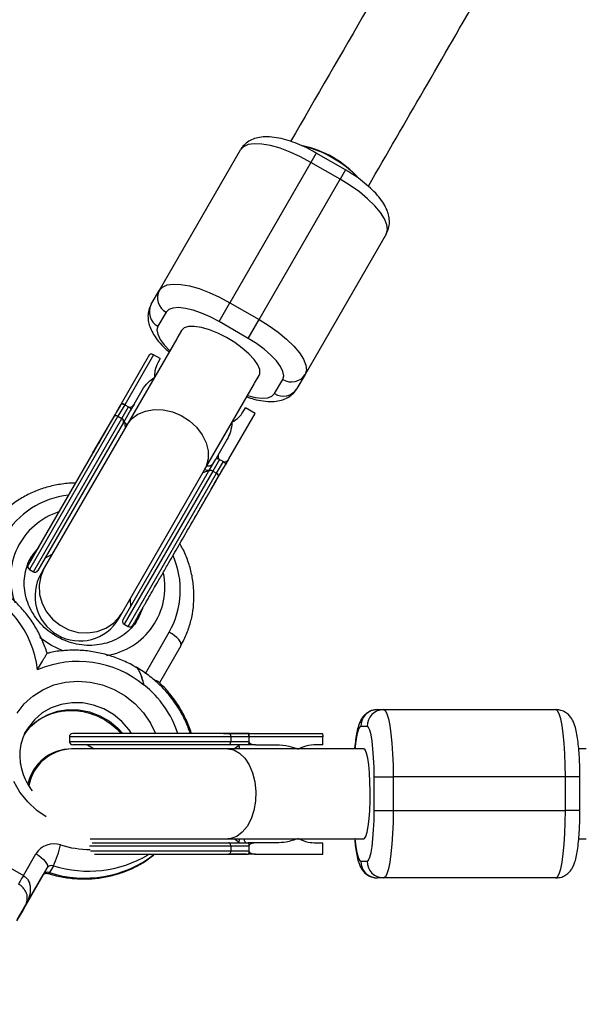
# Model space of a CAD drawing. Units: millimetres. Extents: x 297 to 3498, y 297 to 3194.
# Drawn here: x 1551 to 1576, y 1133 to 1176 of the extents above; entities that cross this region are included whole.
import ezdxf

# ---------------------------------------------------------------- set-up
doc = ezdxf.new("R2010")
doc.units = ezdxf.units.MM
doc.header["$LTSCALE"] = 50

msp = doc.modelspace()

# ---------------------------------------------------------------- linework, layer by layer
at = {"color": 7, "linetype": 'Continuous', "lineweight": 25}
for p, q in [((1557.588, 1164.385), (1561.198, 1170.638)), ((1564.341, 1170.082), (1560.731, 1163.829)), ((1565.64, 1169.332), (1564.341, 1170.082)), ((1565.879, 1169.746), (1564.58, 1170.496)), ((1562.03, 1163.079), (1565.64, 1169.332)), ((1567.693, 1166.888), (1564.083, 1160.635)), ((1557.224, 1163.756), (1557.588, 1164.385)), ((1560.245, 1162.988), (1560.731, 1163.829)), ((1560.731, 1163.829), (1562.03, 1163.079)), ((1557.888, 1163.405), (1557.524, 1162.775)), ((1561.544, 1162.238), (1562.03, 1163.079)), ((1561.544, 1162.238), (1560.245, 1162.988)), ((1558.359, 1162.222), (1556.14, 1158.377)), ((1558.572, 1162.59), (1558.369, 1162.239)), ((1555.895, 1159.329), (1557.166, 1161.529)), ((1557.328, 1161.51), (1556.043, 1159.284)), ((1557.631, 1161.335), (1557.328, 1161.51)), ((1557.631, 1161.335), (1557.521, 1161.144)), ((1561.833, 1160.239), (1562.036, 1160.59)), ((1564.083, 1160.635), (1563.719, 1160.006)), ((1559.604, 1156.377), (1561.824, 1160.222)), ((1562.72, 1159.775), (1563.084, 1160.405)), ((1556.46, 1159.307), (1556.823, 1159.936)), ((1555.674, 1158.945), (1555.876, 1159.295)), ((1556.043, 1159.284), (1555.743, 1158.765)), ((1555.895, 1159.329), (1555.876, 1159.295)), ((1555.916, 1158.665), (1556.216, 1159.184)), ((1556.043, 1159.284), (1556.041, 1159.285)), ((1556.043, 1159.284), (1556.216, 1159.184)), ((1556.217, 1159.183), (1556.216, 1159.184)), ((1556.46, 1159.307), (1556.309, 1159.045)), ((1561.309, 1158.957), (1561.42, 1159.147)), ((1561.853, 1158.897), (1561.42, 1159.147)), ((1555.467, 1158.586), (1555.612, 1158.838)), ((1555.612, 1158.838), (1555.674, 1158.945)), ((1555.743, 1158.765), (1555.916, 1158.665)), ((1556.309, 1159.045), (1555.986, 1158.486)), ((1560.682, 1156.869), (1561.853, 1158.897)), ((1555.986, 1158.486), (1552.179, 1151.893)), ((1556.14, 1158.377), (1552.463, 1152.009)), ((1554.627, 1157.132), (1555.467, 1158.586)), ((1560.612, 1157.748), (1560.249, 1157.119)), ((1554.627, 1157.132), (1551.746, 1152.143)), ((1560.249, 1157.119), (1560.098, 1156.858)), ((1559.775, 1156.299), (1560.098, 1156.858)), ((1560.265, 1156.847), (1559.965, 1156.328)), ((1560.138, 1156.228), (1560.438, 1156.747)), ((1560.265, 1156.847), (1560.263, 1156.847)), ((1560.265, 1156.847), (1560.438, 1156.747)), ((1560.329, 1156.258), (1560.531, 1156.608)), ((1560.439, 1156.746), (1560.438, 1156.747)), ((1560.682, 1156.869), (1560.531, 1156.608)), ((1555.927, 1150.009), (1559.604, 1156.377)), ((1555.968, 1149.705), (1559.775, 1156.299)), ((1559.965, 1156.328), (1560.138, 1156.228)), ((1560.121, 1155.899), (1560.267, 1156.151)), ((1560.329, 1156.258), (1560.267, 1156.151)), ((1560.121, 1155.899), (1558.892, 1153.77)), ((1551.931, 1152.583), (1551.875, 1152.49)), ((1552.51, 1152.465), (1552.817, 1152.622)), ((1551.801, 1151.938), (1551.975, 1151.838)), ((1552.463, 1152.009), (1552.317, 1151.756)), ((1556.281, 1150.622), (1556.298, 1150.277)), ((1555.781, 1149.756), (1555.927, 1150.009)), ((1556.023, 1149.5), (1556.196, 1149.4)), ((1556.605, 1149.684), (1556.638, 1149.74)), ((1558.539, 1148.533), (1557.591, 1146.89)), ((1556.908, 1146.793), (1556.902, 1146.783)), ((1567.301, 1145.695), (1567.583, 1145.695)), ((1567.583, 1145.695), (1575.255, 1145.695)), ((1551.739, 1144.885), (1551.684, 1144.795)), ((1558.548, 1144.633), (1553.728, 1144.633)), ((1560.444, 1144.633), (1561.468, 1144.633)), ((1561.468, 1144.633), (1561.546, 1144.633)), ((1561.587, 1144.633), (1561.546, 1144.633)), ((1561.587, 1144.633), (1564.841, 1144.633)), ((1566.84, 1144.945), (1566.559, 1144.945)), ((1553.578, 1144.483), (1553.578, 1144.283)), ((1560.771, 1144.483), (1560.771, 1144.283)), ((1561.575, 1144.483), (1560.771, 1144.483)), ((1560.771, 1144.283), (1561.575, 1144.283)), ((1561.575, 1144.483), (1561.575, 1144.484)), ((1561.575, 1144.483), (1561.575, 1144.283)), ((1564.866, 1144.483), (1561.575, 1144.483)), ((1561.575, 1144.281), (1561.575, 1144.283)), ((1564.866, 1144.133), (1564.866, 1144.483)), ((1553.721, 1143.945), (1553.678, 1143.945)), ((1560.633, 1143.945), (1553.721, 1143.945)), ((1560.674, 1144.133), (1553.728, 1144.133)), ((1554.389, 1144.133), (1554.678, 1143.945)), ((1566.257, 1143.945), (1560.633, 1143.945)), ((1561.546, 1144.133), (1560.674, 1144.133)), ((1561.867, 1144.133), (1561.546, 1144.133)), ((1561.867, 1144.133), (1562.797, 1144.133)), ((1564.866, 1144.133), (1564.584, 1144.133)), ((1566.699, 1143.945), (1566.283, 1143.945)), ((1576.6, 1143.945), (1576.27, 1143.945)), ((1567.157, 1142.695), (1568.005, 1142.695)), ((1567.157, 1141.195), (1567.157, 1142.695)), ((1568.005, 1142.695), (1568.005, 1141.195)), ((1575.678, 1142.695), (1568.005, 1142.695)), ((1575.678, 1141.195), (1575.678, 1142.695)), ((1576.322, 1141.195), (1576.322, 1142.695)), ((1567.157, 1141.195), (1568.005, 1141.195)), ((1568.005, 1141.195), (1575.678, 1141.195)), ((1554.499, 1139.945), (1560.633, 1139.945)), ((1560.633, 1139.945), (1566.257, 1139.945)), ((1566.288, 1139.945), (1566.699, 1139.945)), ((1576.271, 1139.945), (1576.6, 1139.945)), ((1554.597, 1139.758), (1560.674, 1139.758)), ((1560.674, 1139.758), (1561.546, 1139.758)), ((1560.771, 1139.608), (1560.771, 1139.408)), ((1561.575, 1139.608), (1560.771, 1139.608)), ((1560.771, 1139.408), (1561.575, 1139.408)), ((1561.867, 1139.758), (1561.546, 1139.758)), ((1561.575, 1139.608), (1561.575, 1139.609)), ((1561.575, 1139.608), (1561.575, 1139.408)), ((1561.575, 1139.406), (1561.575, 1139.408)), ((1562.797, 1139.758), (1561.867, 1139.758)), ((1564.584, 1139.758), (1564.866, 1139.758)), ((1564.866, 1139.258), (1564.866, 1139.758)), ((1551.532, 1138.307), (1552.089, 1139.271)), ((1561.468, 1139.258), (1560.707, 1139.258)), ((1561.468, 1139.258), (1561.546, 1139.258)), ((1561.867, 1139.258), (1561.546, 1139.258)), ((1561.867, 1139.258), (1564.866, 1139.258)), ((1566.559, 1138.945), (1566.84, 1138.945)), ((1550.558, 1138.869), (1551.532, 1138.307)), ((1552.592, 1138.642), (1551.594, 1136.914)), ((1552.416, 1138.337), (1552.592, 1138.642)), ((1552.867, 1138.74), (1552.691, 1138.436)), ((1551.418, 1136.61), (1552.416, 1138.337)), ((1567.583, 1138.195), (1567.301, 1138.195)), ((1575.255, 1138.195), (1567.583, 1138.195))]:
    msp.add_line(p, q, dxfattribs=at)
at = {"color": 1, "linetype": 'Continuous', "lineweight": 25}
for p, q in [((1564.58, 1170.496), (1564.341, 1170.082)), ((1565.879, 1169.746), (1565.64, 1169.332)), ((1555.743, 1158.765), (1551.801, 1151.938)), ((1551.975, 1151.838), (1555.916, 1158.665)), ((1556.039, 1158.513), (1556.069, 1158.255)), ((1559.965, 1156.328), (1556.023, 1149.5)), ((1556.196, 1149.4), (1560.138, 1156.228)), ((1559.533, 1156.255), (1559.772, 1156.358)), ((1551.794, 1152.338), (1552.029, 1152.633)), ((1556.634, 1149.797), (1556.533, 1149.566)), ((1556.968, 1147.312), (1558.031, 1149.153)), ((1560.771, 1144.483), (1553.578, 1144.483)), ((1553.578, 1144.283), (1560.771, 1144.283)), ((1561.14, 1144.1), (1560.942, 1143.945)), ((1576.322, 1142.695), (1575.678, 1142.695)), ((1576.322, 1141.195), (1575.678, 1141.195)), ((1560.942, 1139.945), (1561.14, 1139.79)), ((1560.771, 1139.608), (1554.471, 1139.608)), ((1554.518, 1139.408), (1560.771, 1139.408)), ((1551.594, 1136.914), (1551.609, 1136.941))]:
    msp.add_line(p, q, dxfattribs=at)
at = {"color": 7, "linetype": 'Continuous', "lineweight": 25, "flags": 128}
for points in [[(1564.341, 1170.082), (1563.881, 1170.328), (1563.419, 1170.538), (1562.969, 1170.706), (1562.543, 1170.825), (1562.156, 1170.894), (1561.818, 1170.909), (1561.541, 1170.87), (1561.332, 1170.779), (1561.198, 1170.638)], [(1567.693, 1166.888), (1567.748, 1167.075), (1567.723, 1167.301), (1567.617, 1167.561), (1567.435, 1167.846), (1567.182, 1168.147), (1566.866, 1168.456), (1566.496, 1168.762), (1566.083, 1169.057), (1565.64, 1169.332)], [(1557.588, 1164.385), (1557.722, 1164.526), (1557.931, 1164.618), (1558.208, 1164.656), (1558.546, 1164.641), (1558.933, 1164.573), (1559.359, 1164.453), (1559.809, 1164.285), (1560.271, 1164.075), (1560.731, 1163.829)], [(1560.245, 1162.988), (1559.857, 1163.194), (1559.468, 1163.365), (1559.094, 1163.494), (1558.748, 1163.576), (1558.443, 1163.609), (1558.193, 1163.59), (1558.005, 1163.522), (1557.888, 1163.405)], [(1562.03, 1163.079), (1562.473, 1162.804), (1562.886, 1162.509), (1563.256, 1162.203), (1563.572, 1161.894), (1563.825, 1161.593), (1564.007, 1161.308), (1564.113, 1161.048), (1564.138, 1160.822), (1564.083, 1160.635)], [(1563.084, 1160.405), (1563.126, 1160.565), (1563.092, 1160.762), (1562.983, 1160.988), (1562.802, 1161.235), (1562.558, 1161.494), (1562.259, 1161.754), (1561.917, 1162.005), (1561.544, 1162.238)], [(1552.463, 1152.009), (1552.303, 1151.639), (1552.232, 1151.239), (1552.252, 1150.829), (1552.364, 1150.427), (1552.561, 1150.052), (1552.834, 1149.722), (1553.171, 1149.452), (1553.556, 1149.255), (1553.971, 1149.14), (1554.396, 1149.112), (1554.812, 1149.173), (1555.199, 1149.32), (1555.539, 1149.546), (1555.816, 1149.84), (1555.927, 1150.009)], [(1552.463, 1152.009), (1552.303, 1151.639), (1552.232, 1151.239), (1552.252, 1150.829), (1552.364, 1150.427), (1552.561, 1150.052), (1552.834, 1149.722), (1553.171, 1149.452), (1553.556, 1149.255), (1553.971, 1149.14), (1554.396, 1149.112), (1554.812, 1149.173), (1555.199, 1149.32), (1555.539, 1149.546), (1555.816, 1149.84), (1555.927, 1150.009)], [(1558.539, 1148.533), (1558.554, 1148.588), (1558.544, 1148.656), (1558.508, 1148.733), (1558.449, 1148.816), (1558.368, 1148.904), (1558.269, 1148.991), (1558.155, 1149.075), (1558.031, 1149.153)], [(1567.583, 1145.695), (1567.656, 1145.649), (1567.727, 1145.514), (1567.794, 1145.293), (1567.854, 1144.993), (1567.906, 1144.623), (1567.948, 1144.195), (1567.979, 1143.721), (1567.998, 1143.216), (1568.005, 1142.695)], [(1575.678, 1142.695), (1575.671, 1143.216), (1575.652, 1143.721), (1575.621, 1144.195), (1575.579, 1144.623), (1575.527, 1144.993), (1575.466, 1145.293), (1575.4, 1145.514), (1575.329, 1145.649), (1575.255, 1145.695)], [(1560.674, 1144.633), (1560.693, 1144.63), (1560.711, 1144.621), (1560.728, 1144.607), (1560.743, 1144.589), (1560.755, 1144.566), (1560.764, 1144.54), (1560.769, 1144.512), (1560.771, 1144.483)], [(1567.157, 1142.695), (1567.15, 1143.134), (1567.132, 1143.556), (1567.103, 1143.945), (1567.064, 1144.286), (1567.016, 1144.566), (1566.961, 1144.774), (1566.902, 1144.902), (1566.84, 1144.945)], [(1560.674, 1144.133), (1560.693, 1144.135), (1560.711, 1144.144), (1560.728, 1144.158), (1560.743, 1144.176), (1560.755, 1144.199), (1560.764, 1144.225), (1560.769, 1144.253), (1560.771, 1144.283)], [(1566.84, 1138.945), (1566.902, 1138.988), (1566.961, 1139.116), (1567.016, 1139.324), (1567.064, 1139.604), (1567.103, 1139.945), (1567.132, 1140.334), (1567.15, 1140.756), (1567.157, 1141.195)], [(1568.005, 1141.195), (1567.998, 1140.674), (1567.979, 1140.169), (1567.948, 1139.695), (1567.906, 1139.267), (1567.854, 1138.897), (1567.794, 1138.597), (1567.727, 1138.376), (1567.656, 1138.241), (1567.583, 1138.195)], [(1575.255, 1138.195), (1575.329, 1138.241), (1575.4, 1138.376), (1575.466, 1138.597), (1575.527, 1138.897), (1575.579, 1139.267), (1575.621, 1139.695), (1575.652, 1140.169), (1575.671, 1140.674), (1575.678, 1141.195)], [(1560.771, 1139.608), (1560.769, 1139.637), (1560.764, 1139.665), (1560.755, 1139.691), (1560.743, 1139.714), (1560.728, 1139.732), (1560.711, 1139.746), (1560.693, 1139.755), (1560.674, 1139.758)], [(1560.771, 1139.408), (1560.769, 1139.378), (1560.764, 1139.35), (1560.755, 1139.324), (1560.743, 1139.301), (1560.728, 1139.283), (1560.711, 1139.269), (1560.693, 1139.26), (1560.674, 1139.258)], [(1552.089, 1139.271), (1552.213, 1139.193), (1552.326, 1139.108), (1552.425, 1139.019), (1552.505, 1138.931), (1552.564, 1138.846), (1552.598, 1138.767), (1552.608, 1138.698), (1552.592, 1138.642)], [(1551.532, 1138.307), (1551.491, 1138.235), (1551.453, 1138.169), (1551.418, 1138.109), (1551.387, 1138.055), (1551.36, 1138.009), (1551.338, 1137.971), (1551.322, 1137.942), (1551.31, 1137.923)], [(1551.609, 1136.941), (1551.609, 1136.939), (1551.577, 1136.884), (1551.5, 1136.75), (1551.381, 1136.546), (1551.227, 1136.279)], [(1551.274, 1136.359), (1551.418, 1136.61), (1551.418, 1136.61)]]:
    msp.add_lwpolyline(points, dxfattribs=at)
at = {"color": 1, "linetype": 'Continuous', "lineweight": 25, "flags": 128}
for points in [[(1557.524, 1162.775), (1557.482, 1162.616), (1557.516, 1162.419), (1557.626, 1162.192), (1557.806, 1161.945), (1558.05, 1161.687), (1558.05, 1161.687)], [(1562.036, 1160.59), (1562.065, 1160.664), (1562.062, 1160.844), (1561.976, 1161.058), (1561.812, 1161.297), (1561.577, 1161.55), (1561.283, 1161.805), (1560.943, 1162.05), (1560.573, 1162.273), (1560.191, 1162.464), (1559.814, 1162.615), (1559.46, 1162.717), (1559.145, 1162.767), (1558.885, 1162.762), (1558.691, 1162.702), (1558.572, 1162.59)], [(1561.515, 1159.687), (1561.515, 1159.687), (1561.861, 1159.604), (1562.165, 1159.572), (1562.416, 1159.59), (1562.603, 1159.659), (1562.72, 1159.775)], [(1556.14, 1158.377), (1556.35, 1158.647), (1556.631, 1158.858), (1556.97, 1159), (1557.351, 1159.065), (1557.757, 1159.052), (1558.168, 1158.961), (1558.565, 1158.795), (1558.93, 1158.563), (1559.245, 1158.276), (1559.496, 1157.946), (1559.671, 1157.59), (1559.762, 1157.224), (1559.765, 1156.866), (1559.679, 1156.531), (1559.604, 1156.377)], [(1552.199, 1152.927), (1551.934, 1152.588), (1551.931, 1152.583)], [(1556.638, 1149.74), (1556.693, 1149.841), (1556.848, 1150.219)], [(1552.777, 1148.553), (1552.312, 1148.87), (1552.269, 1148.905)], [(1553.317, 1148.296), (1553.284, 1148.309), (1552.777, 1148.553)], [(1551.249, 1145.535), (1551.565, 1145.947), (1551.949, 1146.299), (1552.393, 1146.584), (1552.883, 1146.794), (1553.408, 1146.923), (1553.954, 1146.967), (1554.506, 1146.926), (1555.051, 1146.802), (1555.574, 1146.596), (1556.062, 1146.314), (1556.502, 1145.964), (1556.882, 1145.555), (1557.194, 1145.097), (1557.416, 1144.633)], [(1556.352, 1144.633), (1556.239, 1144.798), (1555.919, 1145.167), (1555.54, 1145.48), (1555.113, 1145.726), (1554.652, 1145.899), (1554.173, 1145.992), (1553.69, 1146.002), (1553.219, 1145.929), (1552.775, 1145.775), (1552.373, 1145.546), (1552.026, 1145.248), (1551.743, 1144.892), (1551.739, 1144.885)], [(1551.589, 1144.62), (1551.85, 1144.944), (1552.197, 1145.241), (1552.6, 1145.47), (1553.043, 1145.624), (1553.514, 1145.697), (1553.997, 1145.687), (1554.476, 1145.594), (1554.937, 1145.422), (1555.364, 1145.175), (1555.743, 1144.863), (1555.956, 1144.633)], [(1566.559, 1144.945), (1566.497, 1144.902), (1566.437, 1144.774), (1566.383, 1144.566), (1566.335, 1144.286), (1566.295, 1143.945), (1566.295, 1143.945)], [(1560.633, 1143.945), (1560.903, 1143.898), (1561.16, 1143.76), (1561.392, 1143.537), (1561.589, 1143.24), (1561.741, 1142.882), (1561.841, 1142.48), (1561.885, 1142.053), (1561.871, 1141.621), (1561.798, 1141.205), (1561.671, 1140.823), (1561.495, 1140.493), (1561.28, 1140.231), (1561.034, 1140.05), (1560.769, 1139.957), (1560.633, 1139.945)], [(1566.699, 1139.945), (1566.73, 1139.957), (1566.789, 1140.05), (1566.844, 1140.231), (1566.893, 1140.493), (1566.932, 1140.823), (1566.961, 1141.205), (1566.977, 1141.621), (1566.98, 1142.053), (1566.97, 1142.48), (1566.948, 1142.882), (1566.914, 1143.24), (1566.87, 1143.537), (1566.817, 1143.76), (1566.76, 1143.898), (1566.699, 1143.945), (1566.699, 1143.945)], [(1552.544, 1140.918), (1552.136, 1141.201), (1551.725, 1141.582), (1551.377, 1142.017), (1551.104, 1142.495)], [(1566.295, 1139.945), (1566.295, 1139.945), (1566.335, 1139.604), (1566.383, 1139.324), (1566.437, 1139.116), (1566.497, 1138.988), (1566.559, 1138.945)], [(1552.691, 1138.436), (1552.666, 1138.399), (1552.649, 1138.39)]]:
    msp.add_lwpolyline(points, dxfattribs=at)
at = {"color": 7, "linetype": 'Continuous', "lineweight": 25}
for centre, radius, start, end in [((1563.01, 1166.278), 4.638, 41.9386, 77.939), ((1563.074, 1166.551), 4.343, 58.9241, 77.3624), ((1563.226, 1166.485), 4.325, 42.3893, 61.1003), ((1558.229, 1164.045), 0.726, 152.0993, 241.9556), ((1557.866, 1163.416), 0.726, 152.0993, 241.9556), ((1563.468, 1161.021), 0.726, 238.0444, 327.9007), ((1563.105, 1160.391), 0.726, 238.0444, 327.9007), ((1555.663, 1158.653), 0.138, 54.4199, 143.0357), ((1555.859, 1158.54), 0.138, 336.9643, 65.5801), ((1559.885, 1156.216), 0.138, 54.4199, 143.0357), ((1560.081, 1156.102), 0.138, 336.9643, 65.5801), ((1551.876, 1152.068), 0.15, 150, 240), ((1552.05, 1151.968), 0.15, 240, 330), ((1554.049, 1150.756), 2, 150, 330), ((1547.597, 1146.92), 4.599, 6.9251, 69.6761), ((1556.098, 1149.63), 0.15, 150, 240), ((1556.271, 1149.53), 0.15, 240, 330), ((1553.966, 1143.243), 4.6, 50.324, 113.0746), ((1567.305, 1144.949), 0.746, 90.2878, 180.2849), ((1567.586, 1144.949), 0.746, 90.2878, 180.2849), ((1553.728, 1144.483), 0.15, 90, 180), ((1553.728, 1144.283), 0.15, 180, 270), ((1553.678, 1141.945), 2, 90, 167.4877), ((1553.731, 1141.957), 1.988, 90.2837, 170.8358), ((1553.731, 1141.957), 1.988, 90.2802, 169.9307), ((1552.887, 1138.777), 0.939, 71.2151, 148.2763), ((1548.314, 1140.847), 5.016, 335.172, 346.3821), ((1567.305, 1138.941), 0.746, 179.715, 269.7122), ((1567.586, 1138.941), 0.746, 179.715, 269.7122), ((1552.791, 1138.518), 0.235, 71.2151, 148.2763), ((1552.615, 1138.214), 0.235, 71.2151, 148.2763)]:
    msp.add_arc(centre, radius, start, end, dxfattribs=at)
at = {"color": 1, "linetype": 'Continuous', "lineweight": 25}
for centre, radius, start, end in [((1553.956, 1151.455), 3.82, 96.2244, 149.344), ((1554.042, 1151.561), 3.086, 107.6093, 200.9561), ((1554.701, 1151.025), 3.82, 330.6538, 23.6463), ((1554.747, 1151.155), 3.088, 278.9776, 11.6219), ((1554.031, 1143.187), 4.613, 18.261, 51.415), ((1554.559, 1144.134), 4.673, 252.9584, 269.3601), ((1554.26, 1143.266), 5.078, 252.0028, 307.4366), ((1554.432, 1143.669), 5.171, 252.3819, 300.9167)]:
    msp.add_arc(centre, radius, start, end, dxfattribs=at)
at = {"color": 7, "linetype": 'Continuous'}
msp.add_arc((1522.427, 1095.988), 37.5, 339.5938, 140.4062, dxfattribs=at)
at = {"color": 7, "linetype": 'Continuous', "lineweight": 25}
for points, knots in [([(1586.619, 1211.17), (1585.151, 1208.626), (1581.966, 1203.109), (1577.08, 1194.647), (1571.96, 1185.779), (1567.412, 1177.902), (1564.575, 1172.988), (1563.436, 1171.014)], [0, 0, 0, 0, 0.189009, 0.409908, 0.630807, 0.851706, 1, 1, 1, 1]), ([(1566.899, 1169.013), (1567.722, 1170.439), (1570.243, 1174.805), (1574.472, 1182.13), (1579.589, 1190.993), (1584.721, 1199.883), (1588.245, 1205.986), (1590.062, 1209.133), (1590.16, 1209.302)], [0, 0, 0, 0, 0.106838, 0.327005, 0.547173, 0.76734, 0.987508, 1, 1, 1, 1]), ([(1564.58, 1170.496), (1564.508, 1170.536), (1564.299, 1170.653), (1563.945, 1170.825), (1563.524, 1170.994), (1563.107, 1171.122), (1562.695, 1171.204), (1562.317, 1171.227), (1561.983, 1171.19), (1561.699, 1171.098), (1561.458, 1170.953), (1561.293, 1170.79), (1561.221, 1170.675), (1561.198, 1170.638)], [0, 0, 0, 0, 0.056654, 0.164079, 0.27236, 0.382492, 0.496099, 0.615732, 0.716894, 0.804294, 0.885007, 0.96246, 1, 1, 1, 1]), ([(1567.693, 1166.888), (1567.733, 1166.972), (1567.813, 1167.141), (1567.845, 1167.416), (1567.819, 1167.687), (1567.733, 1167.96), (1567.586, 1168.246), (1567.369, 1168.549), (1567.082, 1168.859), (1566.743, 1169.16), (1566.378, 1169.434), (1566.083, 1169.626), (1565.917, 1169.723), (1565.879, 1169.746)], [0, 0, 0, 0, 0.07924, 0.157569, 0.236686, 0.321878, 0.418641, 0.529474, 0.645564, 0.758097, 0.867626, 0.969475, 1, 1, 1, 1]), ([(1557.224, 1163.756), (1557.184, 1163.671), (1557.104, 1163.503), (1557.072, 1163.227), (1557.098, 1162.957), (1557.184, 1162.683), (1557.33, 1162.397), (1557.55, 1162.094), (1557.784, 1161.834), (1557.96, 1161.681), (1558.018, 1161.631)], [0, 0, 0, 0, 0.112773, 0.224247, 0.336845, 0.458087, 0.595798, 0.753533, 0.918749, 1, 1, 1, 1]), ([(1557.166, 1161.529), (1557.172, 1161.536), (1557.186, 1161.549), (1557.231, 1161.548), (1557.282, 1161.534), (1557.313, 1161.517), (1557.328, 1161.51)], [0, 0, 0, 0, 0.290087, 0.588779, 0.80639, 1, 1, 1, 1]), ([(1557.521, 1161.144), (1557.468, 1161.033), (1557.375, 1160.835), (1557.373, 1160.598), (1557.372, 1160.494)], [0, 0, 0, 0, 0.563251, 1, 1, 1, 1]), ([(1556.823, 1159.936), (1556.905, 1160.059), (1557.049, 1160.274), (1557.275, 1160.428), (1557.372, 1160.494)], [0, 0, 0, 0, 0.575135, 1, 1, 1, 1]), ([(1561.481, 1159.629), (1561.589, 1159.594), (1561.841, 1159.513), (1562.221, 1159.441), (1562.6, 1159.416), (1562.934, 1159.454), (1563.218, 1159.545), (1563.459, 1159.691), (1563.624, 1159.853), (1563.696, 1159.968), (1563.719, 1160.006)], [0, 0, 0, 0, 0.121611, 0.283214, 0.453389, 0.597289, 0.721613, 0.836425, 0.9466, 1, 1, 1, 1]), ([(1555.876, 1159.295), (1555.822, 1159.203), (1555.727, 1159.037), (1555.606, 1158.828), (1555.553, 1158.736)], [0, 0, 0, 0, 0.559962, 1, 1, 1, 1]), ([(1555.876, 1159.295), (1555.881, 1159.302), (1555.893, 1159.315), (1555.923, 1159.32), (1555.954, 1159.318), (1555.981, 1159.311), (1556.011, 1159.301), (1556.031, 1159.29), (1556.041, 1159.285)], [0, 0, 0, 0, 0.248774, 0.498481, 0.630619, 0.749561, 0.878043, 1, 1, 1, 1]), ([(1556.041, 1159.285), (1556.031, 1159.29), (1556.011, 1159.302), (1555.982, 1159.315), (1555.957, 1159.324), (1555.931, 1159.332), (1555.906, 1159.336), (1555.899, 1159.331), (1555.895, 1159.329)], [0, 0, 0, 0, 0.121814, 0.250442, 0.368659, 0.500983, 0.717027, 1, 1, 1, 1]), ([(1556.217, 1159.183), (1556.225, 1159.18), (1556.241, 1159.172), (1556.274, 1159.169), (1556.323, 1159.177), (1556.397, 1159.218), (1556.435, 1159.271), (1556.46, 1159.307)], [0, 0, 0, 0, 0.057418, 0.12297, 0.251657, 0.501927, 1, 1, 1, 1]), ([(1556.217, 1159.183), (1556.226, 1159.178), (1556.244, 1159.167), (1556.268, 1159.147), (1556.288, 1159.126), (1556.307, 1159.099), (1556.317, 1159.069), (1556.312, 1159.053), (1556.309, 1159.045)], [0, 0, 0, 0, 0.111742, 0.230594, 0.359621, 0.501155, 0.750321, 1, 1, 1, 1]), ([(1555.553, 1158.736), (1555.526, 1158.689), (1555.472, 1158.596), (1555.391, 1158.455), (1555.297, 1158.293), (1555.198, 1158.121), (1554.981, 1157.746), (1554.784, 1157.404), (1554.627, 1157.132)], [0, 0, 0, 0, 0.112098, 0.2241902, 0.307024, 0.4482733, 0.5607328, 1, 1, 1, 1]), ([(1560.821, 1158.502), (1560.933, 1158.571), (1561.134, 1158.695), (1561.256, 1158.876), (1561.309, 1158.957)], [0, 0, 0, 0, 0.557101, 1, 1, 1, 1]), ([(1556.147, 1158.39), (1556.126, 1158.407), (1556.069, 1158.45), (1556.05, 1158.489), (1556.039, 1158.513)], [0, 0, 0, 0, 0.3769279, 1, 1, 1, 1]), ([(1560.821, 1158.502), (1560.807, 1158.354), (1560.782, 1158.082), (1560.665, 1157.852), (1560.612, 1157.748)], [0, 0, 0, 0, 0.546504, 1, 1, 1, 1]), ([(1560.249, 1157.119), (1560.231, 1157.08), (1560.203, 1157.021), (1560.205, 1156.935), (1560.223, 1156.887), (1560.244, 1156.861), (1560.257, 1156.852), (1560.263, 1156.847)], [0, 0, 0, 0, 0.497297, 0.74806, 0.891521, 0.947965, 1, 1, 1, 1]), ([(1560.098, 1156.858), (1560.103, 1156.864), (1560.114, 1156.877), (1560.145, 1156.883), (1560.176, 1156.88), (1560.203, 1156.874), (1560.233, 1156.864), (1560.253, 1156.853), (1560.263, 1156.847)], [0, 0, 0, 0, 0.248771, 0.498472, 0.630575, 0.749481, 0.878011, 1, 1, 1, 1]), ([(1560.208, 1156.049), (1560.275, 1156.165), (1560.395, 1156.372), (1560.489, 1156.536), (1560.531, 1156.608)], [0, 0, 0, 0, 0.559955, 1, 1, 1, 1]), ([(1560.439, 1156.746), (1560.447, 1156.742), (1560.463, 1156.735), (1560.496, 1156.731), (1560.545, 1156.739), (1560.619, 1156.78), (1560.657, 1156.834), (1560.682, 1156.869)], [0, 0, 0, 0, 0.057415, 0.122969, 0.251656, 0.501927, 1, 1, 1, 1]), ([(1560.439, 1156.746), (1560.448, 1156.74), (1560.466, 1156.729), (1560.49, 1156.709), (1560.51, 1156.688), (1560.529, 1156.661), (1560.539, 1156.632), (1560.534, 1156.616), (1560.531, 1156.608)], [0, 0, 0, 0, 0.1117306, 0.2305753, 0.3596, 0.5011387, 0.7502849, 1, 1, 1, 1]), ([(1559.282, 1154.444), (1559.382, 1154.618), (1559.583, 1154.967), (1559.909, 1155.532), (1560.095, 1155.853), (1560.208, 1156.049)], [0, 0, 0, 0, 0.280174, 0.560367, 1, 1, 1, 1]), ([(1559.772, 1156.358), (1559.744, 1156.355), (1559.701, 1156.352), (1559.634, 1156.38), (1559.611, 1156.39)], [0, 0, 0, 0, 0.654882, 1, 1, 1, 1]), ([(1553.849, 1155.785), (1553.829, 1155.786), (1553.602, 1155.796), (1553.171, 1155.742), (1552.572, 1155.619), (1551.998, 1155.415), (1551.46, 1155.143), (1550.966, 1154.805), (1550.525, 1154.407), (1550.158, 1153.981), (1549.967, 1153.674), (1549.879, 1153.533)], [0, 0, 0, 0, 0.012588, 0.139209, 0.265674, 0.391935, 0.517953, 0.643705, 0.76919, 0.894434, 1, 1, 1, 1]), ([(1556.546, 1149.706), (1556.549, 1149.711), (1556.559, 1149.728), (1556.58, 1149.765), (1556.618, 1149.831), (1556.686, 1149.948), (1556.773, 1150.099), (1556.858, 1150.247), (1556.906, 1150.33), (1556.931, 1150.373), (1556.943, 1150.394), (1556.958, 1150.419), (1556.986, 1150.468), (1557.031, 1150.546), (1557.08, 1150.631), (1557.174, 1150.794), (1557.32, 1151.047), (1557.508, 1151.371), (1557.714, 1151.728), (1557.997, 1152.219), (1558.392, 1152.903), (1558.849, 1153.695), (1559.137, 1154.194), (1559.282, 1154.444)], [0, 0, 0, 0, 0.007037, 0.025099, 0.050089, 0.08886, 0.157979, 0.196924, 0.216117, 0.225714, 0.231316, 0.232215, 0.245413, 0.26928, 0.289871, 0.306391, 0.384289, 0.455815, 0.503765, 0.590716, 0.727145, 0.863571, 1, 1, 1, 1]), ([(1558.539, 1148.533), (1558.593, 1148.632), (1558.742, 1148.903), (1558.927, 1149.375), (1559.071, 1149.948), (1559.138, 1150.539), (1559.127, 1151.137), (1559.04, 1151.733), (1558.872, 1152.316), (1558.691, 1152.773), (1558.543, 1153.021), (1558.501, 1153.092)], [0, 0, 0, 0, 0.072094, 0.197047, 0.322036, 0.447092, 0.572293, 0.697693, 0.823325, 0.9492, 1, 1, 1, 1]), ([(1553.011, 1148.958), (1552.948, 1148.996), (1552.753, 1149.114), (1552.455, 1149.354), (1552.145, 1149.691), (1551.894, 1150.068), (1551.71, 1150.473), (1551.596, 1150.896), (1551.557, 1151.324), (1551.591, 1151.749), (1551.706, 1152.152), (1551.824, 1152.432), (1551.921, 1152.56), (1551.933, 1152.577)], [0, 0, 0, 0, 0.049223, 0.151939, 0.254714, 0.357558, 0.460604, 0.564012, 0.667964, 0.772634, 0.878123, 0.984384, 1, 1, 1, 1]), ([(1551.797, 1152.327), (1551.85, 1152.414), (1551.913, 1152.515), (1552.002, 1152.595), (1552.014, 1152.607)], [0, 0, 0, 0, 0.8601789, 1, 1, 1, 1]), ([(1552.584, 1148.2), (1552.584, 1148.202), (1552.537, 1148.404), (1552.376, 1148.792), (1552.098, 1149.353), (1551.743, 1149.878), (1551.329, 1150.362), (1550.856, 1150.794), (1550.425, 1151.12), (1550.139, 1151.275), (1550.041, 1151.328)], [0, 0, 0, 0, 0.001482, 0.153958, 0.306728, 0.45977, 0.613048, 0.766522, 0.920151, 1, 1, 1, 1]), ([(1556.658, 1149.899), (1556.635, 1149.814), (1556.604, 1149.698), (1556.543, 1149.597), (1556.527, 1149.57)], [0, 0, 0, 0, 0.733569, 1, 1, 1, 1]), ([(1556.599, 1149.691), (1556.579, 1149.654), (1556.492, 1149.492), (1556.27, 1149.25), (1555.941, 1148.976), (1555.559, 1148.766), (1555.14, 1148.624), (1554.697, 1148.553), (1554.242, 1148.555), (1553.788, 1148.632), (1553.372, 1148.766), (1553.123, 1148.898), (1553.011, 1148.958)], [0, 0, 0, 0, 0.033748, 0.145328, 0.256719, 0.367533, 0.477583, 0.586866, 0.695493, 0.803608, 0.911355, 1, 1, 1, 1]), ([(1556.546, 1149.706), (1556.543, 1149.701), (1556.533, 1149.683), (1556.514, 1149.651), (1556.486, 1149.603), (1556.448, 1149.536), (1556.419, 1149.486), (1556.406, 1149.464), (1556.403, 1149.458), (1556.402, 1149.456), (1556.402, 1149.456)], [0, 0, 0, 0, 0.031177, 0.111196, 0.221911, 0.393681, 0.699909, 0.872447, 0.957483, 1, 1, 1, 1]), ([(1552.163, 1147.474), (1552.225, 1147.581), (1552.341, 1147.782), (1552.466, 1147.998), (1552.538, 1148.123), (1552.576, 1148.19), (1552.58, 1148.196), (1552.581, 1148.199)], [0, 0, 0, 0, 0.309435, 0.582268, 0.7346, 0.874508, 1, 1, 1, 1]), ([(1556.563, 1147.566), (1556.518, 1147.594), (1556.293, 1147.74), (1555.851, 1147.938), (1555.246, 1148.152), (1554.62, 1148.288), (1553.986, 1148.353), (1553.355, 1148.335), (1552.883, 1148.28), (1552.633, 1148.209), (1552.582, 1148.195)], [0, 0, 0, 0, 0.038279, 0.192059, 0.345887, 0.499718, 0.653503, 0.807189, 0.960719, 1, 1, 1, 1]), ([(1556.908, 1146.793), (1556.88, 1146.905), (1556.824, 1147.128), (1556.729, 1147.365), (1556.647, 1147.507), (1556.586, 1147.576), (1556.542, 1147.606), (1556.525, 1147.592), (1556.523, 1147.59)], [0, 0, 0, 0, 0.279108, 0.557505, 0.705407, 0.837538, 0.981728, 1, 1, 1, 1]), ([(1556.902, 1146.783), (1556.874, 1146.894), (1556.819, 1147.118), (1556.723, 1147.356), (1556.642, 1147.493), (1556.593, 1147.558), (1556.57, 1147.566), (1556.564, 1147.568)], [0, 0, 0, 0, 0.316878, 0.632954, 0.799253, 0.950886, 1, 1, 1, 1]), ([(1558.97, 1144.633), (1558.902, 1144.819), (1558.763, 1145.201), (1558.464, 1145.747), (1558.1, 1146.268), (1557.673, 1146.745), (1557.19, 1147.171), (1556.813, 1147.439), (1556.599, 1147.564), (1556.571, 1147.581)], [0, 0, 0, 0, 0.155596, 0.318997, 0.482679, 0.646604, 0.810727, 0.975008, 1, 1, 1, 1]), ([(1557.549, 1146.932), (1557.546, 1146.937), (1557.532, 1146.956), (1557.471, 1146.979), (1557.403, 1146.991), (1557.37, 1146.996)], [0, 0, 0, 0, 0.1389852, 0.5857195, 1, 1, 1, 1]), ([(1559.013, 1144.633), (1559.01, 1144.644), (1558.957, 1144.857), (1558.783, 1145.254), (1558.492, 1145.813), (1558.122, 1146.331), (1557.804, 1146.706), (1557.595, 1146.888), (1557.547, 1146.93)], [0, 0, 0, 0, 0.013498, 0.242447, 0.471797, 0.701516, 0.931555, 1, 1, 1, 1]), ([(1551.591, 1144.609), (1551.65, 1144.695), (1551.788, 1144.896), (1552.079, 1145.157), (1552.441, 1145.388), (1552.846, 1145.553), (1553.281, 1145.647), (1553.732, 1145.669), (1554.187, 1145.619), (1554.633, 1145.497), (1555.058, 1145.308), (1555.445, 1145.055), (1555.721, 1144.825), (1555.846, 1144.67), (1555.876, 1144.633)], [0, 0, 0, 0, 0.0689908, 0.1615542, 0.2536847, 0.3451491, 0.4359048, 0.526036, 0.6156765, 0.7049596, 0.7939981, 0.882885, 0.9716952, 1, 1, 1, 1]), ([(1567.301, 1145.695), (1567.214, 1145.687), (1567.053, 1145.671), (1566.852, 1145.566), (1566.704, 1145.439), (1566.597, 1145.298), (1566.516, 1145.144), (1566.445, 1144.95), (1566.383, 1144.703), (1566.33, 1144.369), (1566.297, 1144.113), (1566.286, 1143.957), (1566.285, 1143.945)], [0, 0, 0, 0, 0.094215, 0.173232, 0.247742, 0.323115, 0.406428, 0.511547, 0.671257, 0.825282, 0.987051, 1, 1, 1, 1]), ([(1576.322, 1142.695), (1576.322, 1142.772), (1576.321, 1142.996), (1576.31, 1143.364), (1576.287, 1143.781), (1576.252, 1144.169), (1576.206, 1144.521), (1576.142, 1144.843), (1576.067, 1145.093), (1575.955, 1145.311), (1575.816, 1145.479), (1575.641, 1145.607), (1575.444, 1145.683), (1575.311, 1145.692), (1575.255, 1145.695)], [0, 0, 0, 0, 0.053929, 0.156879, 0.260301, 0.364732, 0.471303, 0.582703, 0.708378, 0.786003, 0.842392, 0.899957, 0.958033, 1, 1, 1, 1]), ([(1551.938, 1142.071), (1551.863, 1142.176), (1551.7, 1142.403), (1551.528, 1142.79), (1551.412, 1143.21), (1551.371, 1143.635), (1551.403, 1144.056), (1551.516, 1144.457), (1551.632, 1144.734), (1551.728, 1144.862), (1551.74, 1144.878)], [0, 0, 0, 0, 0.120708, 0.261582, 0.402967, 0.545135, 0.688356, 0.832802, 0.978423, 1, 1, 1, 1]), ([(1560.674, 1144.633), (1560.606, 1144.633), (1560.469, 1144.633), (1560.27, 1144.633), (1560.045, 1144.633), (1559.811, 1144.633), (1559.314, 1144.633), (1558.888, 1144.633), (1558.548, 1144.633)], [0, 0, 0, 0, 0.112098, 0.22419, 0.307024, 0.448273, 0.560733, 1, 1, 1, 1]), ([(1561.546, 1144.633), (1561.395, 1144.633), (1561.124, 1144.633), (1560.812, 1144.633), (1560.674, 1144.633)], [0, 0, 0, 0, 0.559962, 1, 1, 1, 1]), ([(1561.546, 1144.633), (1561.55, 1144.631), (1561.556, 1144.628), (1561.564, 1144.604), (1561.569, 1144.576), (1561.572, 1144.549), (1561.574, 1144.519), (1561.575, 1144.495), (1561.575, 1144.484)], [0, 0, 0, 0, 0.248774, 0.498481, 0.630619, 0.749561, 0.878043, 1, 1, 1, 1]), ([(1561.575, 1144.484), (1561.575, 1144.496), (1561.575, 1144.519), (1561.576, 1144.55), (1561.577, 1144.577), (1561.579, 1144.603), (1561.582, 1144.627), (1561.585, 1144.63), (1561.587, 1144.633)], [0, 0, 0, 0, 0.1218136, 0.2504419, 0.3686592, 0.5009827, 0.7170271, 1, 1, 1, 1]), ([(1564.841, 1144.633), (1564.844, 1144.63), (1564.851, 1144.625), (1564.86, 1144.586), (1564.865, 1144.534), (1564.865, 1144.499), (1564.866, 1144.483)], [0, 0, 0, 0, 0.290087, 0.588779, 0.80639, 1, 1, 1, 1]), ([(1561.575, 1144.281), (1561.575, 1144.27), (1561.574, 1144.249), (1561.572, 1144.219), (1561.569, 1144.191), (1561.564, 1144.161), (1561.556, 1144.137), (1561.549, 1144.134), (1561.546, 1144.133)], [0, 0, 0, 0, 0.111742, 0.230594, 0.359621, 0.501155, 0.750321, 1, 1, 1, 1]), ([(1561.575, 1144.281), (1561.576, 1144.272), (1561.578, 1144.255), (1561.595, 1144.224), (1561.635, 1144.186), (1561.728, 1144.142), (1561.812, 1144.136), (1561.867, 1144.133)], [0, 0, 0, 0, 0.057418, 0.12297, 0.251657, 0.501927, 1, 1, 1, 1]), ([(1561.174, 1143.945), (1561.168, 1143.972), (1561.15, 1144.043), (1561.144, 1144.078), (1561.14, 1144.1)], [0, 0, 0, 0, 0.376928, 1, 1, 1, 1]), ([(1562.797, 1144.133), (1562.987, 1144.123), (1563.316, 1144.106), (1563.633, 1143.987), (1563.767, 1143.937)], [0, 0, 0, 0, 0.575135, 1, 1, 1, 1]), ([(1564.584, 1144.133), (1564.426, 1144.122), (1564.147, 1144.104), (1563.883, 1143.987), (1563.767, 1143.937)], [0, 0, 0, 0, 0.563251, 1, 1, 1, 1]), ([(1575.255, 1138.195), (1575.343, 1138.203), (1575.503, 1138.219), (1575.704, 1138.324), (1575.852, 1138.451), (1575.96, 1138.592), (1576.041, 1138.746), (1576.112, 1138.94), (1576.173, 1139.188), (1576.228, 1139.518), (1576.27, 1139.896), (1576.3, 1140.313), (1576.319, 1140.748), (1576.321, 1141.046), (1576.322, 1141.195)], [0, 0, 0, 0, 0.065414, 0.120276, 0.17201, 0.224341, 0.282187, 0.355172, 0.466059, 0.573, 0.685318, 0.791783, 0.895965, 1, 1, 1, 1]), ([(1561.14, 1139.79), (1561.144, 1139.813), (1561.15, 1139.848), (1561.168, 1139.92), (1561.174, 1139.945)], [0, 0, 0, 0, 0.654882, 1, 1, 1, 1]), ([(1563.767, 1139.953), (1563.594, 1139.891), (1563.276, 1139.777), (1562.947, 1139.763), (1562.797, 1139.758)], [0, 0, 0, 0, 0.546504, 1, 1, 1, 1]), ([(1563.767, 1139.953), (1563.915, 1139.891), (1564.181, 1139.778), (1564.46, 1139.764), (1564.584, 1139.758)], [0, 0, 0, 0, 0.557101, 1, 1, 1, 1]), ([(1566.285, 1139.967), (1566.291, 1139.887), (1566.309, 1139.674), (1566.351, 1139.37), (1566.414, 1139.047), (1566.489, 1138.797), (1566.601, 1138.579), (1566.741, 1138.412), (1566.916, 1138.283), (1567.112, 1138.207), (1567.245, 1138.198), (1567.301, 1138.195)], [0, 0, 0, 0, 0.091652, 0.244034, 0.403321, 0.58302, 0.694012, 0.774642, 0.856952, 0.939993, 1, 1, 1, 1]), ([(1561.546, 1139.758), (1561.549, 1139.756), (1561.556, 1139.753), (1561.564, 1139.729), (1561.569, 1139.701), (1561.572, 1139.674), (1561.574, 1139.644), (1561.575, 1139.62), (1561.575, 1139.609)], [0, 0, 0, 0, 0.248771, 0.498472, 0.630575, 0.749481, 0.878011, 1, 1, 1, 1]), ([(1561.575, 1139.406), (1561.575, 1139.395), (1561.574, 1139.374), (1561.572, 1139.344), (1561.569, 1139.316), (1561.564, 1139.286), (1561.556, 1139.262), (1561.55, 1139.259), (1561.546, 1139.258)], [0, 0, 0, 0, 0.111731, 0.230575, 0.3596, 0.501139, 0.750285, 1, 1, 1, 1]), ([(1561.867, 1139.758), (1561.812, 1139.754), (1561.728, 1139.748), (1561.634, 1139.703), (1561.593, 1139.664), (1561.577, 1139.633), (1561.576, 1139.617), (1561.575, 1139.609)], [0, 0, 0, 0, 0.497297, 0.74806, 0.891521, 0.947965, 1, 1, 1, 1]), ([(1561.575, 1139.406), (1561.576, 1139.397), (1561.578, 1139.38), (1561.595, 1139.349), (1561.635, 1139.311), (1561.728, 1139.267), (1561.812, 1139.261), (1561.867, 1139.258)], [0, 0, 0, 0, 0.0574155, 0.1229689, 0.2516559, 0.5019271, 1, 1, 1, 1]), ([(1552.648, 1138.39), (1552.764, 1138.357), (1553.085, 1138.266), (1553.624, 1138.175), (1554.261, 1138.139), (1554.893, 1138.181), (1555.509, 1138.298), (1556.102, 1138.488), (1556.659, 1138.751), (1557.086, 1139.01), (1557.306, 1139.2), (1557.373, 1139.258)], [0, 0, 0, 0, 0.0701143, 0.1954876, 0.3208924, 0.4462003, 0.5713628, 0.6963316, 0.8210646, 0.9455332, 1, 1, 1, 1]), ([(1554.697, 1139.258), (1554.746, 1139.258), (1554.892, 1139.258), (1555.144, 1139.258), (1555.498, 1139.258), (1556.005, 1139.258), (1556.744, 1139.258), (1557.643, 1139.258), (1558.246, 1139.258), (1558.548, 1139.258)], [0, 0, 0, 0, 0.05454, 0.164372, 0.238002, 0.37152, 0.581015, 0.790505, 1, 1, 1, 1]), ([(1558.548, 1139.258), (1558.764, 1139.258), (1559.197, 1139.258), (1559.935, 1139.258), (1560.394, 1139.258), (1560.674, 1139.258)], [0, 0, 0, 0, 0.280174, 0.560367, 1, 1, 1, 1]), ([(1560.674, 1139.258), (1560.849, 1139.258), (1561.159, 1139.258), (1561.428, 1139.258), (1561.546, 1139.258)], [0, 0, 0, 0, 0.5599547, 1, 1, 1, 1]), ([(1552.416, 1138.337), (1552.419, 1138.341), (1552.429, 1138.358), (1552.458, 1138.383), (1552.527, 1138.404), (1552.594, 1138.404), (1552.634, 1138.393), (1552.648, 1138.39)], [0, 0, 0, 0, 0.123993, 0.48598, 0.719617, 0.900716, 1, 1, 1, 1]), ([(1551.671, 1137.101), (1551.679, 1137.117), (1551.696, 1137.149), (1551.694, 1137.187), (1551.693, 1137.205)], [0, 0, 0, 0, 0.511064, 1, 1, 1, 1]), ([(1551.588, 1136.903), (1551.594, 1136.914), (1551.607, 1136.936), (1551.607, 1136.936), (1551.61, 1136.942), (1551.611, 1136.944), (1551.613, 1136.947), (1551.62, 1136.959), (1551.634, 1136.987), (1551.666, 1137.052), (1551.677, 1137.114), (1551.684, 1137.156)], [0, 0, 0, 0, 0.323675, 0.633356, 0.64384, 0.647414, 0.651257, 0.662079, 0.709189, 0.799945, 1, 1, 1, 1])]:
    msp.add_open_spline(points, degree=3, knots=knots, dxfattribs=at)
at = {"color": 1, "linetype": 'Continuous', "lineweight": 25}
for points, knots in [([(1559.981, 1156.655), (1559.953, 1156.626), (1559.896, 1156.567), (1559.788, 1156.536), (1559.707, 1156.543), (1559.7, 1156.544)], [0, 0, 0, 0, 0.477547, 0.955095, 1, 1, 1, 1]), ([(1561.456, 1139.758), (1561.44, 1139.767), (1561.41, 1139.787), (1561.378, 1139.865), (1561.365, 1139.939), (1561.364, 1139.945)], [0, 0, 0, 0, 0.4775475, 0.9550949, 1, 1, 1, 1]), ([(1551.532, 1138.307), (1551.583, 1138.27), (1551.689, 1138.193), (1551.786, 1138.023), (1551.836, 1137.837), (1551.844, 1137.588), (1551.792, 1137.319), (1551.698, 1137.132), (1551.66, 1137.058)], [0, 0, 0, 0, 0.132665, 0.274656, 0.409512, 0.54967, 0.820357, 1, 1, 1, 1]), ([(1551.693, 1137.205), (1551.701, 1137.27), (1551.715, 1137.378), (1551.664, 1137.544), (1551.585, 1137.684), (1551.468, 1137.818), (1551.362, 1137.888), (1551.31, 1137.923)], [0, 0, 0, 0, 0.276158, 0.460451, 0.638594, 0.821034, 1, 1, 1, 1])]:
    msp.add_open_spline(points, degree=3, knots=knots, dxfattribs=at)

doc.saveas('drawing.dxf')
